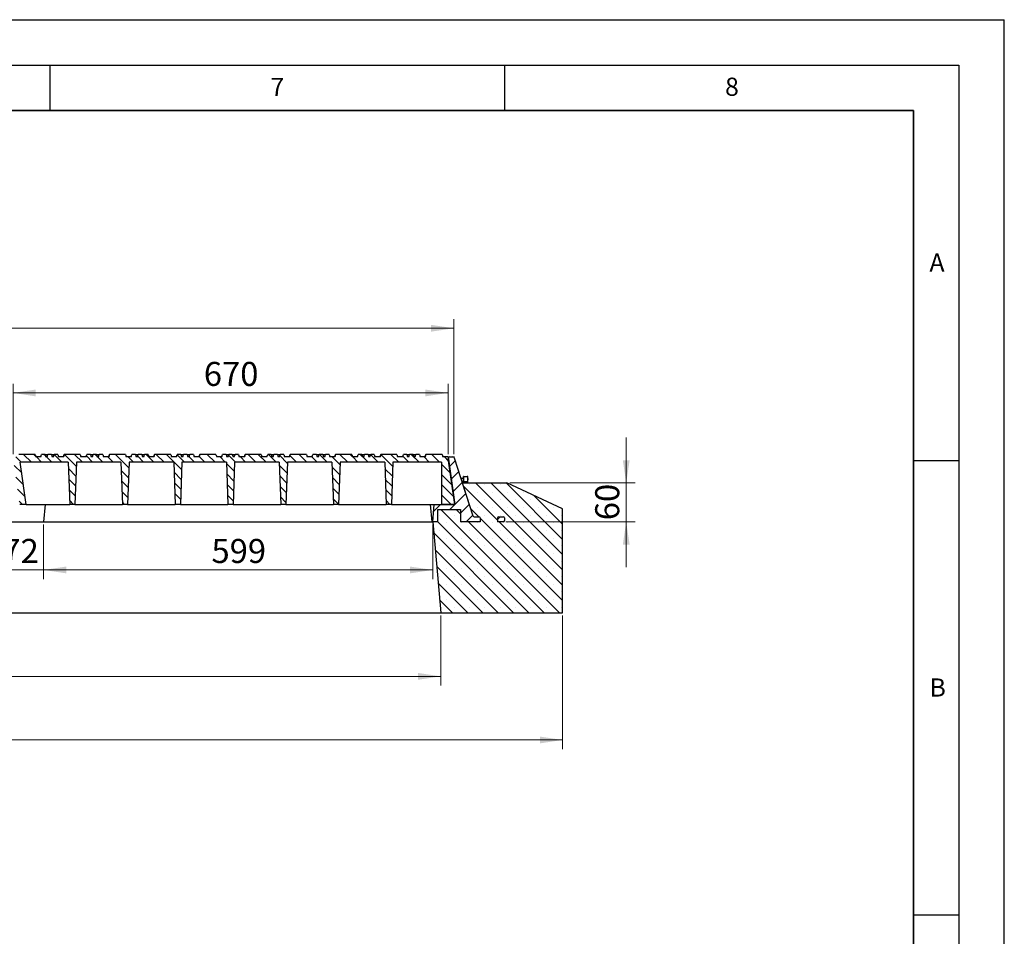
# Model space of a CAD drawing. Units: millimetres. Extents: x 0 to 420, y 0 to 297.
# Drawn here: x 312 to 420, y 196 to 297 of the extents above; entities that cross this region are included whole.
import ezdxf

# ---------------------------------------------------------------- set-up
doc = ezdxf.new("R2010")
doc.units = ezdxf.units.MM
doc.layers.add('LINIEN-DICK', color=7, linetype='Continuous', lineweight=35)
doc.layers.add('LINIEN-DÜNN', color=7, linetype='Continuous')
doc.layers.add('VORLAGE_TEXT', color=7, linetype='Continuous')
doc.styles.add('SLDTEXTSTYLE0', font='TXT', dxfattribs={"width": 0.605})
doc.dimstyles.new('SLDDIMSTYLE0', dxfattribs={"dimtxt": 2.568319, "dimasz": 2.5, "dimexe": 0, "dimexo": 0.0625, "dimgap": 0.64208, "dimtad": 1, "dimlfac": 14, "dimrnd": 1e-09, "dimzin": 12, "dimdsep": 46, "dimtxsty": 'SLDTEXTSTYLE0', "dimsah": 1, "dimcen": 0.09, "dimadec": 0, "dimazin": 3, "dimtfac": 1, "dimtdec": 3, "dimtofl": 0, "dimtmove": 0, "dimatfit": 3, "dimfxl": 0, "dimfrac": 2, "dimtolj": 1, "dimtzin": 12, "dimarcsym": 0})
doc.dimstyles.new('SLDDIMSTYLE1', dxfattribs={"dimtxt": 2.568319, "dimasz": 2.5, "dimexe": 0, "dimexo": 0.0625, "dimgap": 0.64208, "dimtad": 1, "dimlfac": 14, "dimrnd": 1e-09, "dimzin": 12, "dimdsep": 46, "dimtxsty": 'SLDTEXTSTYLE0', "dimsah": 1, "dimcen": 0.09, "dimadec": 0, "dimazin": 3, "dimtfac": 1, "dimtdec": 3, "dimtmove": 0, "dimatfit": 0, "dimfxl": 0, "dimfrac": 2, "dimtolj": 1, "dimtzin": 12, "dimarcsym": 0})
doc.dimstyles.new('SLDDIMSTYLE2', dxfattribs={"dimtxt": 2.568319, "dimasz": 2.5, "dimexe": 0, "dimexo": 0.0625, "dimgap": 0.64208, "dimtad": 1, "dimdec": 0, "dimlfac": 14, "dimrnd": 1e-09, "dimzin": 12, "dimdsep": 46, "dimtxsty": 'SLDTEXTSTYLE0', "dimsah": 1, "dimcen": 0.09, "dimadec": 0, "dimazin": 3, "dimtfac": 1, "dimtdec": 3, "dimtofl": 0, "dimtmove": 0, "dimatfit": 3, "dimfxl": 0, "dimfrac": 2, "dimtolj": 1, "dimtzin": 12, "dimarcsym": 0})
pattern_1 = [(45, (0, 0), (-0.79375, 0.79375), [])]

# ---------------------------------------------------------------- blocks, each defined once
blk = doc.blocks.new('_D')
at = {"color": 7, "linetype": 'Continuous', "lineweight": 0}
for p, q in [((214.58, 249.18), (214.58, 264.04)), ((359.44, 249.18), (359.44, 264.04)), ((359.44, 263.04), (214.58, 263.04))]:
    blk.add_line(p, q, dxfattribs=at)
at = {"color": 7, "linetype": 'Continuous', "lineweight": 18}
for points in [[(214.58, 263.04), (217.08, 262.67), (217.08, 263.42)], [(359.44, 263.04), (356.94, 263.42), (356.94, 262.67)]]:
    blk.add_solid(points, dxfattribs=at)
at = {"color": 7, "linetype": 'Continuous', "lineweight": 18, "insert": (283.09, 266.45), "char_height": 2.646, "attachment_point": 1, "style": 'SLDTEXTSTYLE0'}
blk.add_mtext('2028', dxfattribs=at)
blk = doc.blocks.new('_D_5')
at = {"color": 7, "linetype": 'Continuous', "lineweight": 0}
for p, q in [((309.16, 241.44), (309.16, 235.45)), ((314.3, 241.44), (314.3, 235.45)), ((309.16, 236.45), (304.16, 236.45)), ((309.16, 236.45), (314.3, 236.45)), ((314.3, 236.45), (319.3, 236.45))]:
    blk.add_line(p, q, dxfattribs=at)
at = {"color": 7, "linetype": 'Continuous', "lineweight": 18}
for points in [[(309.16, 236.45), (306.66, 236.82), (306.66, 236.07)], [(314.3, 236.45), (316.8, 236.07), (316.8, 236.82)]]:
    blk.add_solid(points, dxfattribs=at)
at = {"color": 7, "linetype": 'Continuous', "lineweight": 18, "insert": (309.77, 239.86), "char_height": 2.646, "attachment_point": 1, "style": 'SLDTEXTSTYLE0'}
blk.add_mtext('72', dxfattribs=at)
blk = doc.blocks.new('_D_6')
at = {"color": 7, "linetype": 'Continuous', "lineweight": 0}
for p, q in [((314.3, 241.44), (314.3, 235.45)), ((357.12, 241.44), (357.12, 235.45)), ((314.3, 236.45), (357.12, 236.45))]:
    blk.add_line(p, q, dxfattribs=at)
at = {"color": 7, "linetype": 'Continuous', "lineweight": 18}
for points in [[(314.3, 236.45), (316.8, 236.07), (316.8, 236.82)], [(357.12, 236.45), (354.62, 236.82), (354.62, 236.07)]]:
    blk.add_solid(points, dxfattribs=at)
at = {"color": 7, "linetype": 'Continuous', "lineweight": 18, "insert": (332.77, 239.86), "char_height": 2.646, "attachment_point": 1, "style": 'SLDTEXTSTYLE0'}
blk.add_mtext('599', dxfattribs=at)
blk = doc.blocks.new('_D_7')
at = {"color": 7, "linetype": 'Continuous', "lineweight": 0}
for p, q in [((378.4, 246.02), (378.4, 251.02)), ((365.58, 246.02), (379.4, 246.02)), ((378.4, 241.74), (378.4, 246.02)), ((365.16, 241.74), (379.4, 241.74)), ((378.4, 241.74), (378.4, 236.74))]:
    blk.add_line(p, q, dxfattribs=at)
at = {"color": 7, "linetype": 'Continuous', "lineweight": 18}
for points in [[(378.4, 246.02), (378.78, 248.52), (378.03, 248.52)], [(378.4, 241.74), (378.03, 239.24), (378.78, 239.24)]]:
    blk.add_solid(points, dxfattribs=at)
at = {"color": 7, "linetype": 'Continuous', "lineweight": 18, "insert": (374.99, 241.92), "char_height": 2.646, "attachment_point": 1, "rotation": 90, "style": 'SLDTEXTSTYLE0'}
blk.add_mtext('60', dxfattribs=at)
blk = doc.blocks.new('_D_8')
at = {"color": 7, "linetype": 'Continuous', "lineweight": 0}
for p, q in [((217.67, 231.44), (217.67, 223.74)), ((358, 231.44), (358, 223.74)), ((358, 224.74), (217.67, 224.74))]:
    blk.add_line(p, q, dxfattribs=at)
at = {"color": 7, "linetype": 'Continuous', "lineweight": 18}
for points in [[(217.67, 224.74), (220.17, 224.36), (220.17, 225.11)], [(358, 224.74), (355.5, 225.11), (355.5, 224.36)]]:
    blk.add_solid(points, dxfattribs=at)
at = {"color": 7, "linetype": 'Continuous', "lineweight": 18, "insert": (283.91, 228.15), "char_height": 2.646, "attachment_point": 1, "style": 'SLDTEXTSTYLE0'}
blk.add_mtext('1965', dxfattribs=at)
blk = doc.blocks.new('_D_9')
at = {"color": 7, "linetype": 'Continuous', "lineweight": 0}
for p, q in [((204.26, 231.44), (204.26, 216.74)), ((371.4, 231.44), (371.4, 216.74)), ((204.26, 217.74), (371.4, 217.74))]:
    blk.add_line(p, q, dxfattribs=at)
at = {"color": 7, "linetype": 'Continuous', "lineweight": 18}
for points in [[(204.26, 217.74), (206.76, 217.36), (206.76, 218.11)], [(371.4, 217.74), (368.9, 218.11), (368.9, 217.36)]]:
    blk.add_solid(points, dxfattribs=at)
at = {"color": 7, "linetype": 'Continuous', "lineweight": 18, "insert": (283.91, 221.15), "char_height": 2.646, "attachment_point": 1, "style": 'SLDTEXTSTYLE0'}
blk.add_mtext('2340', dxfattribs=at)
blk = doc.blocks.new('_D_12')
at = {"color": 7, "linetype": 'Continuous', "lineweight": 0}
for p, q in [((310.94, 249.18), (310.94, 256.93)), ((358.8, 249.18), (358.8, 256.93)), ((310.94, 255.93), (358.8, 255.93))]:
    blk.add_line(p, q, dxfattribs=at)
at = {"color": 7, "linetype": 'Continuous', "lineweight": 18}
for points in [[(310.94, 255.93), (313.44, 255.55), (313.44, 256.3)], [(358.8, 255.93), (356.3, 256.3), (356.3, 255.55)]]:
    blk.add_solid(points, dxfattribs=at)
at = {"color": 7, "linetype": 'Continuous', "lineweight": 18, "insert": (331.93, 259.34), "char_height": 2.646, "attachment_point": 1, "style": 'SLDTEXTSTYLE0'}
blk.add_mtext('670', dxfattribs=at)

msp = doc.modelspace()

# ---------------------------------------------------------------- hatches: boundary and pattern name
at = {"linetype": 'Continuous', "lineweight": 18}
h = msp.add_hatch(dxfattribs=at)
h.set_pattern_fill('ANSI31', scale=0.25, angle=90, style=0)
h.paths.add_polyline_path([(343.29723, 248.87937), (343.22067, 249.16509), (341.44522, 249.16509), (341.36866, 248.87937), (340.80866, 248.87937), (340.7321, 249.16509), (340.33736, 249.16509), (340.2608, 248.87937), (340.11795, 248.87937), (340.04139, 249.16509), (339.64664, 249.16509), (339.57009, 248.87937), (339.42723, 248.87937), (339.35067, 249.16509), (338.95593, 249.16509), (338.87937, 248.87937), (338.32102, 248.87937), (338.24446, 249.16509), (336.469, 249.16509), (336.39245, 248.87937), (335.83245, 248.87937), (335.75589, 249.16509), (335.36114, 249.16509), (335.28459, 248.87937), (335.14173, 248.87937), (335.06517, 249.16509), (334.67043, 249.16509), (334.59387, 248.87937), (334.45102, 248.87937), (334.37446, 249.16509), (333.97972, 249.16509), (333.90316, 248.87937), (333.3448, 248.87937), (333.26825, 249.16509), (331.49279, 249.16509), (331.41623, 248.87937), (330.85623, 248.87937), (330.77967, 249.16509), (330.38493, 249.16509), (330.30837, 248.87937), (330.16552, 248.87937), (330.08896, 249.16509), (329.69422, 249.16509), (329.61766, 248.87937), (329.4748, 248.87937), (329.39825, 249.16509), (329.0035, 249.16509), (328.92695, 248.87937), (328.36859, 248.87937), (328.29203, 249.16509), (326.51657, 249.16509), (326.44002, 248.87937), (325.88002, 248.87937), (325.80346, 249.16509), (325.40872, 249.16509), (325.33216, 248.87937), (325.1893, 248.87937), (325.11275, 249.16509), (324.718, 249.16509), (324.64145, 248.87937), (324.49859, 248.87937), (324.42203, 249.16509), (324.02729, 249.16509), (323.95073, 248.87937), (323.39237, 248.87937), (323.31582, 249.16509), (321.54036, 249.16509), (321.4638, 248.87937), (320.9038, 248.87937), (320.82725, 249.16509), (320.4325, 249.16509), (320.35595, 248.87937), (320.21309, 248.87937), (320.13653, 249.16509), (319.74179, 249.16509), (319.66523, 248.87937), (319.52237, 248.87937), (319.44582, 249.16509), (319.05107, 249.16509), (318.97452, 248.87937), (318.41616, 248.87937), (318.3396, 249.16509), (316.56414, 249.16509), (316.48759, 248.87937), (315.92759, 248.87937), (315.85103, 249.16509), (315.45629, 249.16509), (315.37973, 248.87937), (315.23687, 248.87937), (315.16032, 249.16509), (314.76557, 249.16509), (314.68902, 248.87937), (314.54616, 248.87937), (314.4696, 249.16509), (314.07486, 249.16509), (313.9983, 248.87937), (313.43995, 248.87937), (313.36339, 249.16509), (311.58793, 249.16509), (311.51137, 248.87937), (310.94016, 248.87937), (311.67298, 243.66509), (312.38727, 243.66509), (311.73475, 248.30794), (317.01017, 248.30794), (317.1723, 243.66509), (317.74373, 243.66509), (317.90586, 248.30794), (322.81374, 248.30794), (322.97587, 243.66509), (323.5473, 243.66509), (323.70943, 248.30794), (328.61731, 248.30794), (328.77945, 243.66509), (329.35087, 243.66509), (329.51301, 248.30794), (334.42088, 248.30794), (334.58302, 243.66509), (335.15445, 243.66509), (335.31658, 248.30794), (340.22446, 248.30794), (340.38659, 243.66509), (340.95802, 243.66509), (341.12015, 248.30794), (346.02803, 248.30794), (346.19016, 243.66509), (346.76159, 243.66509), (346.92372, 248.30794), (351.8316, 248.30794), (351.99373, 243.66509), (352.56516, 243.66509), (352.72729, 248.30794), (358.08302, 248.30794), (358.08302, 243.66509), (359.53012, 243.66509), (358.7973, 248.87937), (358.22587, 248.87937), (358.14932, 249.16509), (356.37386, 249.16509), (356.2973, 248.87937), (355.7373, 248.87937), (355.66075, 249.16509), (355.266, 249.16509), (355.18945, 248.87937), (355.04659, 248.87937), (354.97003, 249.16509), (354.57529, 249.16509), (354.49873, 248.87937), (354.35587, 248.87937), (354.27932, 249.16509), (353.88457, 249.16509), (353.80802, 248.87937), (353.24966, 248.87937), (353.1731, 249.16509), (351.39764, 249.16509), (351.32109, 248.87937), (350.76109, 248.87937), (350.68453, 249.16509), (350.28979, 249.16509), (350.21323, 248.87937), (350.07037, 248.87937), (349.99382, 249.16509), (349.59907, 249.16509), (349.52252, 248.87937), (349.37966, 248.87937), (349.3031, 249.16509), (348.90836, 249.16509), (348.8318, 248.87937), (348.27345, 248.87937), (348.19689, 249.16509), (346.42143, 249.16509), (346.34487, 248.87937), (345.78487, 248.87937), (345.70832, 249.16509), (345.31357, 249.16509), (345.23702, 248.87937), (345.09416, 248.87937), (345.0176, 249.16509), (344.62286, 249.16509), (344.5463, 248.87937), (344.40345, 248.87937), (344.32689, 249.16509), (343.93214, 249.16509), (343.85559, 248.87937)], flags=0)
h = msp.add_hatch(dxfattribs=at)
h.set_pattern_fill('DIN 201 grey cast iron', scale=0.25, style=0, pattern_type=2)
h.set_pattern_definition(pattern_1)
edge = h.paths.add_edge_path(flags=0)
edge.add_line((361.54342, 242.40665), (359.47238, 248.78066))
edge.add_arc((359.33651, 248.73651), 0.14286, 18, 90)
edge.add_line((359.33651, 248.87937), (358.96178, 248.87937))
edge.add_arc((358.96178, 248.73651), 0.14286, 90, 188)
edge.add_line((358.82032, 248.71663), (359.53027, 243.66509))
edge.add_line((359.53027, 243.66509), (357.28939, 243.66509))
edge.add_line((357.28939, 243.66509), (357.12066, 241.73651))
edge.add_line((357.12066, 241.73651), (357.69209, 241.73651))
edge.add_line((357.69209, 241.73651), (357.69209, 243.09366))
edge.add_line((357.69209, 243.09366), (360.18263, 243.09366))
edge.add_line((360.18263, 243.09366), (360.18263, 241.73651))
edge.add_line((360.18263, 241.73651), (362.32549, 241.73651))
edge.add_line((362.32549, 241.73651), (362.32549, 242.16509))
edge.add_arc((362.18263, 242.16509), 0.14286, 0, 90)
edge.add_line((362.18263, 242.30794), (361.67928, 242.30794))
edge.add_arc((361.67928, 242.4508), 0.14286, 198, 270, ccw=False)
h = msp.add_hatch(dxfattribs=at)
h.set_pattern_fill('SACNCR', scale=0.5, angle=90, style=0)
edge = h.paths.add_edge_path(flags=0)
edge.add_line((362.32549, 242.16509), (362.32549, 241.73651))
edge.add_line((362.32549, 241.73651), (360.18263, 241.73651))
edge.add_line((360.18263, 241.73651), (360.18263, 243.09366))
edge.add_line((360.18263, 243.09366), (357.69209, 243.09366))
edge.add_line((357.69209, 243.09366), (357.69209, 241.73651))
edge.add_line((357.69209, 241.73651), (357.12066, 241.73651))
edge.add_line((357.12066, 241.73651), (357.99555, 231.73651))
edge.add_line((357.99555, 231.73651), (371.40459, 231.73651))
edge.add_line((371.40459, 231.73651), (371.40459, 243.16509))
edge.add_line((371.40459, 243.16509), (365.27743, 246.02223))
edge.add_line((365.27743, 246.02223), (360.36865, 246.02223))
edge.add_line((360.36865, 246.02223), (361.54342, 242.40665))
edge.add_arc((361.67928, 242.4508), 0.14286, 198, 270)
edge.add_line((361.67928, 242.30794), (362.18263, 242.30794))
edge.add_arc((362.18263, 242.16509), 0.14286, 0, 90, ccw=False)
edge = h.paths.add_edge_path(flags=0)
edge.add_arc((364.39692, 242.16509), 0.14286, 90, 180, ccw=False)
edge.add_line((364.39692, 242.30794), (364.8612, 242.30794))
edge.add_arc((364.8612, 242.16509), 0.14286, 0, 90, ccw=False)
edge.add_line((365.00406, 242.16509), (365.00406, 241.87937))
edge.add_arc((364.8612, 241.87937), 0.14286, 270, 360, ccw=False)
edge.add_line((364.8612, 241.73651), (364.25406, 241.73651))
edge.add_line((364.25406, 241.73651), (364.25406, 242.16509))
h = msp.add_hatch(dxfattribs=at)
h.set_pattern_fill('DIN 201 grey cast iron', scale=0.25, style=0, pattern_type=2)
h.set_pattern_definition(pattern_1)
edge = h.paths.add_edge_path(flags=0)
edge.add_line((364.8612, 242.30794), (364.39692, 242.30794))
edge.add_arc((364.39692, 242.16509), 0.14286, 90, 180)
edge.add_line((364.25406, 242.16509), (364.25406, 241.73651))
edge.add_line((364.25406, 241.73651), (364.8612, 241.73651))
edge.add_arc((364.8612, 241.87937), 0.14286, 270, 360)
edge.add_line((365.00406, 241.87937), (365.00406, 242.16509))
edge.add_arc((364.8612, 242.16509), 0.14286, 0, 90)

# ---------------------------------------------------------------- linework, layer by layer
at = {"color": 7, "linetype": 'Continuous', "lineweight": 25}
for p, q in [((313.36339, 249.16509), (311.58793, 249.16509)), ((313.36339, 249.16509), (313.43995, 248.87937)), ((313.9983, 248.87937), (314.07486, 249.16509)), ((314.4696, 249.16509), (314.07486, 249.16509)), ((314.4696, 249.16509), (314.54616, 248.87937)), ((314.4696, 249.16509), (314.76557, 249.16509)), ((314.68902, 248.87937), (314.76557, 249.16509)), ((315.16032, 249.16509), (314.76557, 249.16509)), ((315.16032, 249.16509), (315.23687, 248.87937)), ((315.16032, 249.16509), (315.45629, 249.16509)), ((315.37973, 248.87937), (315.45629, 249.16509)), ((315.85103, 249.16509), (315.45629, 249.16509)), ((315.85103, 249.16509), (315.92759, 248.87937)), ((315.85103, 249.16509), (315.85175, 249.16509)), ((315.85175, 249.16509), (315.9283, 248.87937)), ((315.85175, 249.16509), (315.85575, 249.16509)), ((315.85575, 249.16509), (315.9323, 248.87937)), ((316.56343, 249.16509), (316.48687, 248.87937)), ((316.48759, 248.87937), (316.56414, 249.16509)), ((316.56343, 249.16509), (316.56414, 249.16509)), ((318.3396, 249.16509), (316.56414, 249.16509)), ((318.3396, 249.16509), (318.41616, 248.87937)), ((318.97452, 248.87937), (319.05107, 249.16509)), ((319.44582, 249.16509), (319.05107, 249.16509)), ((319.44582, 249.16509), (319.52237, 248.87937)), ((319.44582, 249.16509), (319.74179, 249.16509)), ((319.66523, 248.87937), (319.74179, 249.16509)), ((320.13653, 249.16509), (319.74179, 249.16509)), ((320.13653, 249.16509), (320.21309, 248.87937)), ((320.13653, 249.16509), (320.4325, 249.16509)), ((320.35595, 248.87937), (320.4325, 249.16509)), ((320.82725, 249.16509), (320.4325, 249.16509)), ((320.82725, 249.16509), (320.9038, 248.87937)), ((320.82725, 249.16509), (320.82796, 249.16509)), ((320.82796, 249.16509), (320.90452, 248.87937)), ((320.82796, 249.16509), (320.83146, 249.16509)), ((320.83146, 249.16509), (320.90802, 248.87937)), ((321.53964, 249.16509), (321.46309, 248.87937)), ((321.4638, 248.87937), (321.54036, 249.16509)), ((321.53964, 249.16509), (321.54036, 249.16509)), ((323.31582, 249.16509), (321.54036, 249.16509)), ((323.31582, 249.16509), (323.39237, 248.87937)), ((323.95073, 248.87937), (324.02729, 249.16509)), ((324.42203, 249.16509), (324.02729, 249.16509)), ((324.42203, 249.16509), (324.49859, 248.87937)), ((324.42203, 249.16509), (324.718, 249.16509)), ((324.64145, 248.87937), (324.718, 249.16509)), ((325.11275, 249.16509), (324.718, 249.16509)), ((325.11275, 249.16509), (325.1893, 248.87937)), ((325.11275, 249.16509), (325.40872, 249.16509)), ((325.33216, 248.87937), (325.40872, 249.16509)), ((325.80346, 249.16509), (325.40872, 249.16509)), ((325.80346, 249.16509), (325.88002, 248.87937)), ((325.80346, 249.16509), (325.80417, 249.16509)), ((325.80417, 249.16509), (325.88073, 248.87937)), ((325.80417, 249.16509), (325.80717, 249.16509)), ((325.80717, 249.16509), (325.88373, 248.87937)), ((326.51586, 249.16509), (326.4393, 248.87937)), ((326.44002, 248.87937), (326.51657, 249.16509)), ((326.51586, 249.16509), (326.51657, 249.16509)), ((328.29203, 249.16509), (326.51657, 249.16509)), ((328.29203, 249.16509), (328.36859, 248.87937)), ((328.92695, 248.87937), (329.0035, 249.16509)), ((329.39825, 249.16509), (329.0035, 249.16509)), ((329.39825, 249.16509), (329.4748, 248.87937)), ((329.39825, 249.16509), (329.69422, 249.16509)), ((329.61766, 248.87937), (329.69422, 249.16509)), ((330.08896, 249.16509), (329.69422, 249.16509)), ((330.08896, 249.16509), (330.16552, 248.87937)), ((330.08896, 249.16509), (330.38493, 249.16509)), ((330.30837, 248.87937), (330.38493, 249.16509)), ((330.77967, 249.16509), (330.38493, 249.16509)), ((330.77967, 249.16509), (330.85623, 248.87937)), ((330.77967, 249.16509), (330.78039, 249.16509)), ((330.78039, 249.16509), (330.85695, 248.87937)), ((330.78039, 249.16509), (330.78289, 249.16509)), ((330.78289, 249.16509), (330.85945, 248.87937)), ((331.49207, 249.16509), (331.41552, 248.87937)), ((331.41623, 248.87937), (331.49279, 249.16509)), ((331.49207, 249.16509), (331.49279, 249.16509)), ((333.26825, 249.16509), (331.49279, 249.16509)), ((333.26825, 249.16509), (333.3448, 248.87937)), ((333.90316, 248.87937), (333.97972, 249.16509)), ((334.37446, 249.16509), (333.97972, 249.16509)), ((334.37446, 249.16509), (334.45102, 248.87937)), ((334.37446, 249.16509), (334.67043, 249.16509)), ((334.59387, 248.87937), (334.67043, 249.16509)), ((335.06517, 249.16509), (334.67043, 249.16509)), ((335.06517, 249.16509), (335.14173, 248.87937)), ((335.06517, 249.16509), (335.36114, 249.16509)), ((335.28459, 248.87937), (335.36114, 249.16509)), ((335.75589, 249.16509), (335.36114, 249.16509)), ((335.75589, 249.16509), (335.83245, 248.87937)), ((335.75589, 249.16509), (335.7566, 249.16509)), ((335.7566, 249.16509), (335.83316, 248.87937)), ((335.7566, 249.16509), (335.7586, 249.16509)), ((335.7586, 249.16509), (335.83516, 248.87937)), ((336.46829, 249.16509), (336.39173, 248.87937)), ((336.39245, 248.87937), (336.469, 249.16509)), ((336.46829, 249.16509), (336.469, 249.16509)), ((338.24446, 249.16509), (336.469, 249.16509)), ((338.24446, 249.16509), (338.32102, 248.87937)), ((338.87937, 248.87937), (338.95593, 249.16509)), ((339.35067, 249.16509), (338.95593, 249.16509)), ((339.35067, 249.16509), (339.42723, 248.87937)), ((339.35067, 249.16509), (339.64664, 249.16509)), ((339.57009, 248.87937), (339.64664, 249.16509)), ((340.04139, 249.16509), (339.64664, 249.16509)), ((340.04139, 249.16509), (340.11795, 248.87937)), ((340.04139, 249.16509), (340.33736, 249.16509)), ((340.2608, 248.87937), (340.33736, 249.16509)), ((340.7321, 249.16509), (340.33736, 249.16509)), ((340.7321, 249.16509), (340.80866, 248.87937)), ((340.7321, 249.16509), (340.73282, 249.16509)), ((340.73282, 249.16509), (340.80937, 248.87937)), ((340.73282, 249.16509), (340.73432, 249.16509)), ((340.73432, 249.16509), (340.81087, 248.87937)), ((341.4445, 249.16509), (341.36795, 248.87937)), ((341.36866, 248.87937), (341.44522, 249.16509)), ((341.4445, 249.16509), (341.44522, 249.16509)), ((343.22067, 249.16509), (341.44522, 249.16509)), ((343.22067, 249.16509), (343.29723, 248.87937)), ((343.85559, 248.87937), (343.93214, 249.16509)), ((344.32689, 249.16509), (343.93214, 249.16509)), ((344.32689, 249.16509), (344.40345, 248.87937)), ((344.32689, 249.16509), (344.62286, 249.16509)), ((344.5463, 248.87937), (344.62286, 249.16509)), ((345.0176, 249.16509), (344.62286, 249.16509)), ((345.0176, 249.16509), (345.09416, 248.87937)), ((345.0176, 249.16509), (345.31357, 249.16509)), ((345.23702, 248.87937), (345.31357, 249.16509)), ((345.70832, 249.16509), (345.31357, 249.16509)), ((345.70832, 249.16509), (345.78487, 248.87937)), ((345.70832, 249.16509), (345.70903, 249.16509)), ((345.70903, 249.16509), (345.78559, 248.87937)), ((345.70903, 249.16509), (345.71003, 249.16509)), ((345.71003, 249.16509), (345.78659, 248.87937)), ((346.42072, 249.16509), (346.34416, 248.87937)), ((346.34487, 248.87937), (346.42143, 249.16509)), ((346.42072, 249.16509), (346.42143, 249.16509)), ((348.19689, 249.16509), (346.42143, 249.16509)), ((348.19689, 249.16509), (348.27345, 248.87937)), ((348.8318, 248.87937), (348.90836, 249.16509)), ((349.3031, 249.16509), (348.90836, 249.16509)), ((349.3031, 249.16509), (349.37966, 248.87937)), ((349.3031, 249.16509), (349.59907, 249.16509)), ((349.52252, 248.87937), (349.59907, 249.16509)), ((349.99382, 249.16509), (349.59907, 249.16509)), ((349.99382, 249.16509), (350.07037, 248.87937)), ((349.99382, 249.16509), (350.28979, 249.16509)), ((350.21323, 248.87937), (350.28979, 249.16509)), ((350.68453, 249.16509), (350.28979, 249.16509)), ((350.68453, 249.16509), (350.76109, 248.87937)), ((350.68453, 249.16509), (350.68525, 249.16509)), ((350.68525, 249.16509), (350.7618, 248.87937)), ((350.68525, 249.16509), (350.68575, 249.16509)), ((350.68575, 249.16509), (350.7623, 248.87937)), ((351.39693, 249.16509), (351.32037, 248.87937)), ((351.32109, 248.87937), (351.39764, 249.16509)), ((351.39693, 249.16509), (351.39764, 249.16509)), ((353.1731, 249.16509), (351.39764, 249.16509)), ((353.1731, 249.16509), (353.24966, 248.87937)), ((353.80802, 248.87937), (353.88457, 249.16509)), ((354.27932, 249.16509), (353.88457, 249.16509)), ((354.27932, 249.16509), (354.35587, 248.87937)), ((354.27932, 249.16509), (354.57529, 249.16509)), ((354.49873, 248.87937), (354.57529, 249.16509)), ((354.97003, 249.16509), (354.57529, 249.16509)), ((354.97003, 249.16509), (355.04659, 248.87937)), ((354.97003, 249.16509), (355.266, 249.16509)), ((355.18945, 248.87937), (355.266, 249.16509)), ((355.66075, 249.16509), (355.266, 249.16509)), ((355.66075, 249.16509), (355.7373, 248.87937)), ((355.66075, 249.16509), (355.66146, 249.16509)), ((355.66146, 249.16509), (355.73802, 248.87937)), ((356.37314, 249.16509), (356.29659, 248.87937)), ((356.2973, 248.87937), (356.37386, 249.16509)), ((356.37314, 249.16509), (356.37386, 249.16509)), ((358.14932, 249.16509), (356.37386, 249.16509)), ((358.14932, 249.16509), (358.22587, 248.87937)), ((317.01017, 248.30794), (311.73475, 248.30794)), ((312.38727, 243.66509), (311.73475, 248.30794)), ((313.9983, 248.87937), (313.43995, 248.87937)), ((314.68902, 248.87937), (314.54616, 248.87937)), ((315.37973, 248.87937), (315.23687, 248.87937)), ((316.48759, 248.87937), (315.92759, 248.87937)), ((317.01017, 248.30794), (317.1723, 243.66509)), ((317.90586, 248.30794), (317.74373, 243.66509)), ((322.81374, 248.30794), (317.90586, 248.30794)), ((318.97452, 248.87937), (318.41616, 248.87937)), ((319.66523, 248.87937), (319.52237, 248.87937)), ((320.35595, 248.87937), (320.21309, 248.87937)), ((321.4638, 248.87937), (320.9038, 248.87937)), ((322.81374, 248.30794), (322.97587, 243.66509)), ((323.95073, 248.87937), (323.39237, 248.87937)), ((323.70943, 248.30794), (323.5473, 243.66509)), ((328.61731, 248.30794), (323.70943, 248.30794)), ((324.64145, 248.87937), (324.49859, 248.87937)), ((325.33216, 248.87937), (325.1893, 248.87937)), ((326.44002, 248.87937), (325.88002, 248.87937)), ((328.92695, 248.87937), (328.36859, 248.87937)), ((328.61731, 248.30794), (328.77945, 243.66509)), ((329.51301, 248.30794), (329.35087, 243.66509)), ((329.61766, 248.87937), (329.4748, 248.87937)), ((334.42088, 248.30794), (329.51301, 248.30794)), ((330.30837, 248.87937), (330.16552, 248.87937)), ((331.41623, 248.87937), (330.85623, 248.87937)), ((333.90316, 248.87937), (333.3448, 248.87937)), ((334.42088, 248.30794), (334.58302, 243.66509)), ((334.59387, 248.87937), (334.45102, 248.87937)), ((335.28459, 248.87937), (335.14173, 248.87937)), ((335.31658, 248.30794), (335.15445, 243.66509)), ((340.22446, 248.30794), (335.31658, 248.30794)), ((336.39245, 248.87937), (335.83245, 248.87937)), ((338.87937, 248.87937), (338.32102, 248.87937)), ((339.57009, 248.87937), (339.42723, 248.87937)), ((340.2608, 248.87937), (340.11795, 248.87937)), ((340.22446, 248.30794), (340.38659, 243.66509)), ((341.36866, 248.87937), (340.80866, 248.87937)), ((341.12015, 248.30794), (340.95802, 243.66509)), ((346.02803, 248.30794), (341.12015, 248.30794)), ((343.85559, 248.87937), (343.29723, 248.87937)), ((344.5463, 248.87937), (344.40345, 248.87937)), ((345.23702, 248.87937), (345.09416, 248.87937)), ((346.34487, 248.87937), (345.78487, 248.87937)), ((346.02803, 248.30794), (346.19016, 243.66509)), ((346.92372, 248.30794), (346.76159, 243.66509)), ((351.8316, 248.30794), (346.92372, 248.30794)), ((348.8318, 248.87937), (348.27345, 248.87937)), ((349.52252, 248.87937), (349.37966, 248.87937)), ((350.21323, 248.87937), (350.07037, 248.87937)), ((351.32109, 248.87937), (350.76109, 248.87937)), ((351.8316, 248.30794), (351.99373, 243.66509)), ((352.72729, 248.30794), (352.56516, 243.66509)), ((358.08302, 248.30794), (352.72729, 248.30794)), ((353.80802, 248.87937), (353.24966, 248.87937)), ((354.49873, 248.87937), (354.35587, 248.87937)), ((355.18945, 248.87937), (355.04659, 248.87937)), ((356.2973, 248.87937), (355.7373, 248.87937)), ((358.08302, 248.30794), (358.08302, 243.66509)), ((358.7973, 248.87937), (358.22587, 248.87937)), ((358.7973, 248.87937), (359.53012, 243.66509)), ((358.8137, 248.7627), (358.81473, 248.7564)), ((358.81473, 248.7564), (358.82032, 248.71663)), ((359.53027, 243.66509), (358.82032, 248.71663)), ((358.96178, 248.87937), (359.33651, 248.87937)), ((359.47238, 248.78066), (361.54342, 242.40665)), ((360.47933, 246.52223), (360.20619, 246.52223)), ((360.36865, 246.02223), (361.54342, 242.40665)), ((360.36865, 246.02223), (365.27743, 246.02223)), ((360.55075, 246.73651), (360.5079, 246.73651)), ((360.5079, 246.02223), (360.5079, 246.73651)), ((360.55075, 246.4508), (360.55075, 246.73651)), ((360.55075, 246.73651), (360.914, 246.73651)), ((360.55075, 246.16509), (360.55075, 246.4508)), ((360.55075, 246.16509), (360.914, 246.16509)), ((360.55075, 246.02223), (360.55075, 246.16509)), ((360.914, 246.16509), (360.94495, 246.02223)), ((360.96504, 246.4508), (360.96504, 246.73651)), ((360.96504, 246.02223), (360.96504, 246.4508)), ((371.40459, 243.16509), (365.27743, 246.02223)), ((312.38727, 243.66509), (311.67298, 243.66509)), ((312.38727, 243.66509), (317.1723, 243.66509)), ((314.47004, 243.66509), (314.30131, 241.73651)), ((317.74373, 243.66509), (317.1723, 243.66509)), ((317.74373, 243.66509), (322.97587, 243.66509)), ((323.5473, 243.66509), (322.97587, 243.66509)), ((323.5473, 243.66509), (328.77945, 243.66509)), ((329.35087, 243.66509), (328.77945, 243.66509)), ((329.35087, 243.66509), (334.58302, 243.66509)), ((335.15445, 243.66509), (334.58302, 243.66509)), ((335.15445, 243.66509), (340.38659, 243.66509)), ((340.95802, 243.66509), (340.38659, 243.66509)), ((340.95802, 243.66509), (346.19016, 243.66509)), ((346.76159, 243.66509), (346.19016, 243.66509)), ((346.76159, 243.66509), (351.99373, 243.66509)), ((352.56516, 243.66509), (351.99373, 243.66509)), ((352.56516, 243.66509), (357.28939, 243.66509)), ((356.84687, 243.66509), (357.0156, 241.73651)), ((357.12066, 241.73651), (357.28939, 243.66509)), ((357.28939, 243.66509), (359.53027, 243.66509)), ((357.69209, 243.09366), (360.18263, 243.09366)), ((357.69209, 241.73651), (357.69209, 243.09366)), ((359.53012, 243.66509), (358.08302, 243.66509)), ((360.18263, 243.09366), (360.18263, 241.73651)), ((371.40459, 231.73651), (371.40459, 243.16509)), ((309.15845, 241.73651), (314.30131, 241.73651)), ((314.30131, 241.73651), (357.0156, 241.73651)), ((357.0156, 241.73651), (357.12066, 241.73651)), ((357.12066, 241.73651), (357.99555, 231.73651)), ((357.69209, 241.73651), (357.12066, 241.73651)), ((362.32549, 241.73651), (360.18263, 241.73651)), ((361.67928, 242.30794), (362.18263, 242.30794)), ((362.32549, 242.16509), (362.32549, 241.73651)), ((364.25406, 242.16509), (364.25406, 241.73651)), ((364.8612, 241.73651), (364.25406, 241.73651)), ((364.39692, 242.30794), (364.8612, 242.30794)), ((365.00406, 242.16509), (365.00406, 241.87937)), ((217.67077, 231.73651), (357.99555, 231.73651)), ((357.99555, 231.73651), (371.40459, 231.73651))]:
    msp.add_line(p, q, dxfattribs=at)
at = {"color": 8, "linetype": 'Continuous', "lineweight": 18}
for p, q in [((358.81447, 248.75725), (358.81473, 248.7564)), ((360.47933, 246.02223), (360.47933, 246.52223))]:
    msp.add_line(p, q, dxfattribs=at)
at = {"color": 7, "linetype": 'Continuous', "lineweight": 0}
for p, q in [((359.35794, 248.87937), (359.51173, 248.87937)), ((359.46576, 248.80104), (359.41823, 248.9473))]:
    msp.add_line(p, q, dxfattribs=at)
at = {"color": 7, "linetype": 'Continuous', "lineweight": 25}
for centre, radius, start, end in [((358.96178, 248.73651), 0.14286, 90, 188), ((359.33651, 248.73651), 0.14286, 18, 90), ((360.47933, 246.5508), 0.02857, 270, 0), ((361.67928, 242.4508), 0.14286, 198, 270), ((362.18263, 242.16509), 0.14286, 0, 90), ((364.39692, 242.16509), 0.14286, 90, 180), ((364.8612, 242.16509), 0.14286, 0, 90), ((364.8612, 241.87937), 0.14286, 270, 0)]:
    msp.add_arc(centre, radius, start, end, dxfattribs=at)
for points, knots in [([(360.914, 246.73651), (360.92827, 246.69011), (360.95706, 246.59646), (360.96236, 246.49965), (360.96504, 246.4508)], [0, 0, 0, 0, 0.495457963, 1, 1, 1, 1]), ([(360.96504, 246.73651), (360.96498, 246.73651), (360.96452, 246.73651), (360.95337, 246.73651), (360.9272, 246.73651), (360.914, 246.73651)], [0, 0, 0, 0, 0.070085768, 0.530782234, 1, 1, 1, 1]), ([(360.96504, 246.4508), (360.96498, 246.44403), (360.96452, 246.39274), (360.95337, 246.29604), (360.9272, 246.209), (360.914, 246.16509)], [0, 0, 0, 0, 0.0700857678, 0.530782234, 1, 1, 1, 1])]:
    msp.add_open_spline(points, degree=3, knots=knots, dxfattribs=at)
at = {"layer": 'LINIEN-DICK'}
for p, q in [((410, 287), (20, 287)), ((410, 5), (410, 287))]:
    msp.add_line(p, q, dxfattribs=at)
at = {"layer": 'LINIEN-DÜNN'}
for p, q in [((0, 297), (420, 297)), ((420, 0), (420, 297)), ((15, 292), (415, 292)), ((315, 292), (315, 287)), ((365, 292), (365, 287)), ((415, 292), (415, 5)), ((410, 248.5), (415, 248.5)), ((410, 198.5), (415, 198.5))]:
    msp.add_line(p, q, dxfattribs=at)

# ---------------------------------------------------------------- texts
at = {"layer": 'VORLAGE_TEXT', "char_height": 2, "attachment_point": 2, "style": 'SLDTEXTSTYLE0'}
for s, insert in [('7', (340.02165, 290.59543)), ('8', (390.03766, 290.62155)), ('A', (412.59512, 271.27982)), ('B', (412.67173, 224.51208))]:
    msp.add_mtext(s, dxfattribs=dict(at, insert=insert))

# ---------------------------------------------------------------- dimensions: what is measured, and where the dimension line sits
at = {"color": 7, "linetype": 'Continuous', "lineweight": 18}
for base, p1, p2, dimstyle, picture, middle in [((214.58287, 263.04285), (359.4403, 248.87937), (214.58287, 248.87937), 'SLDDIMSTYLE0', '_D', (287.01159, 263.04285)), ((358.7973, 255.92879), (310.94016, 248.87937), (358.7973, 248.87937), 'SLDDIMSTYLE0', '_D_12', (334.86873, 255.92879)), ((357.12066, 236.44716), (314.30131, 241.73651), (357.12066, 241.73651), 'SLDDIMSTYLE2', '_D_6', (335.71099, 236.44716)), ((371.40459, 217.73651), (204.26173, 231.73651), (371.40459, 231.73651), 'SLDDIMSTYLE0', '_D_9', (287.83316, 217.73651)), ((217.67077, 224.73651), (357.99555, 231.73651), (217.67077, 231.73651), 'SLDDIMSTYLE2', '_D_8', (287.83316, 224.73651))]:
    dim = msp.add_linear_dim(base=base, p1=p1, p2=p2, dimstyle=dimstyle, dxfattribs=at)
    dim.commit()
    dim.dimension.update_dxf_attribs({"geometry": picture, "text_midpoint": middle, "dimtype": 160})
for base, p1, p2, angle, picture, middle in [((378.40459, 246.02223), (364.8612, 241.73651), (365.27743, 246.02223), 90, '_D_7', (378.40459, 243.87937)), ((314.30131, 236.44716), (309.15845, 241.73651), (314.30131, 241.73651), 0, '_D_5', (311.72988, 236.44716))]:
    dim = msp.add_linear_dim(base=base, p1=p1, p2=p2, angle=angle, dimstyle='SLDDIMSTYLE1', dxfattribs=at)
    dim.commit()
    dim.dimension.update_dxf_attribs({"geometry": picture, "text_midpoint": middle, "dimtype": 160})

doc.saveas('drawing.dxf')
